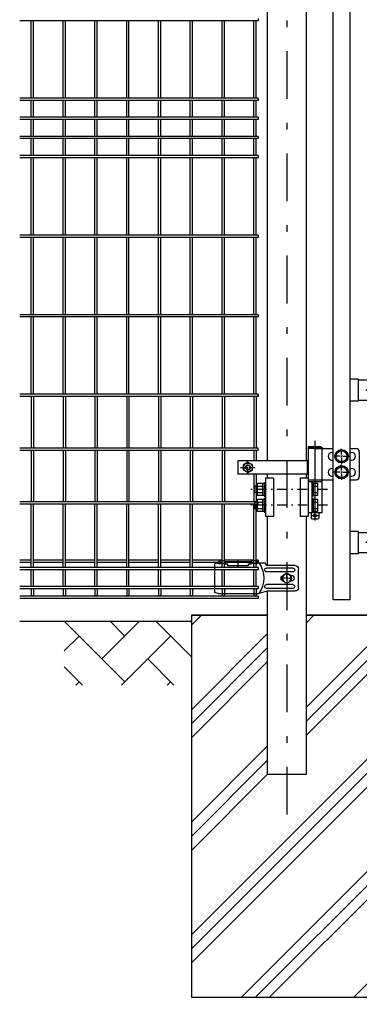
# Model space of a CAD drawing. Extents: x 8340 to 17250, y 18 to 6318.
# Drawn here: x 12668 to 13202, y 1613 to 3159 of the extents above; entities that cross this region are included whole.
import ezdxf

# ---------------------------------------------------------------- set-up
doc = ezdxf.new("R2010")
doc.units = 0
doc.header["$LTSCALE"] = 15
doc.header["$MEASUREMENT"] = 0
doc.linetypes.add('CENTER2', pattern=[1.125, 0.75, -0.125, 0.125, -0.125])
doc.linetypes.add('JIS_DASHDOT', pattern=[10.7, 5, -2.5, 0.7, -2.5])
doc.layers.get('0').update_dxf_attribs({"linetype": 'CONTINUOUS'})
for name, color, linetype in [('2', 7, 'CONTINUOUS'), ('LAYER06', 7, 'CONTINUOUS'), ('NER', 30, 'CONTINUOUS'), ('ハッチング', 4, 'CONTINUOUS'), ('丁番', 3, 'CONTINUOUS'), ('外形線', 7, 'CONTINUOUS'), ('寸法線', 4, 'CONTINUOUS'), ('扉横枠', 7, 'CONTINUOUS'), ('扉縦枠', 7, 'CONTINUOUS'), ('継手', 3, 'CONTINUOUS'), ('軸線', 2, 'JIS_DASHDOT')]:
    doc.layers.add(name, color=color, linetype=linetype)
doc.styles.get("Standard").update_dxf_attribs({"font": 'simplex.shx', "bigfont": 'bigfont.shx'})
doc.dimstyles.new('20', dxfattribs={"dimscale": 15, "dimtxt": 3, "dimasz": 2, "dimexe": 0.5, "dimexo": 0.5, "dimgap": 0.5, "dimtad": 1, "dimdsep": 46, "dimtxsty": 'Standard', "dimblk": 'OPEN30', "dimcen": 0, "dimclrd": 4, "dimclre": 4, "dimclrt": 2, "dimadec": 1, "dimazin": 2, "dimtfac": 1, "dimtix": 1, "dimtmove": 2, "dimatfit": 3, "dimldrblk": 'OPEN30', "dimfxl": 1, "dimtolj": 1, "dimtzin": 0, "dimarcsym": 0})

# ---------------------------------------------------------------- blocks, each defined once
blk = doc.blocks.new('_Open30')
at = {"color": 0, "linetype": 'ByBlock', "lineweight": -2}
for p, q in [((-1, 0.268), (0, 0)), ((0, 0), (-1, -0.268)), ((0, 0), (-1, 0))]:
    blk.add_line(p, q, dxfattribs=at)
blk = doc.blocks.new('tu')
at = {"layer": '2', "color": 3, "linetype": 'Continuous'}
blk.add_line((7130, 4019.6), (7130, 4064.4), dxfattribs=at)
at = {"layer": 'LAYER06', "color": 3, "linetype": 'Continuous'}
for p, q in [((7063.5, 4066), (7051.4, 4066)), ((7063.5, 4064.6), (7063.5, 4067.6)), ((7063.5, 4064.6), (7063.5, 4067.6)), ((7074.5, 4067.6), (7113.5, 4067.6)), ((7074.5, 4064.6), (7074.5, 4067.6)), ((7094, 4070), (7094, 4059.3)), ((7113.5, 4064.6), (7113.5, 4067.6)), ((7124.5, 4064.6), (7124.5, 4067.6)), ((7125, 4066), (7130, 4064.4)), ((6998.7, 4027), (6998.7, 4057)), ((7007.7, 4058), (7049, 4058)), ((7007.7, 4052), (7049, 4052)), ((7065, 4064.6), (7063.5, 4064.6)), ((7078, 4064.6), (7073, 4064.6)), ((7078, 4064.6), (7078, 4061.6)), ((7078, 4061.6), (7110, 4061.6)), ((7115, 4064.6), (7110, 4064.6)), ((7110, 4061.6), (7110, 4064.6)), ((7123, 4064.6), (7124.5, 4064.6)), ((7014.3, 4042), (7008.7, 4042)), ((7010, 4046.5), (7010.9, 4046.5)), ((7010, 4037.5), (7010.9, 4037.5)), ((7017, 4050), (7010.1, 4046)), ((7017, 4050), (7010.1, 4046)), ((7010.1, 4046), (7010.1, 4038)), ((7010.1, 4046), (7010.1, 4038)), ((7010.1, 4038), (7017, 4034)), ((7010.1, 4038), (7017, 4034)), ((7015.7, 4042), (7018.4, 4042)), ((7017, 4044.7), (7017, 4050.3)), ((7023.9, 4046), (7017, 4050)), ((7023.9, 4046), (7017, 4050)), ((7017, 4040.7), (7017, 4043.4)), ((7017, 4039.3), (7017, 4033.7)), ((7017, 4034), (7023.9, 4038)), ((7017, 4034), (7023.9, 4038)), ((7019.7, 4042), (7025.3, 4042)), ((7023.9, 4038), (7023.9, 4046)), ((7023.9, 4038), (7023.9, 4046)), ((7045.9, 4022), (7003.7, 4022)), ((7007.7, 4032), (7049, 4032)), ((7007.7, 4026), (7049, 4026)), ((7045.9, 4022), (7060.9, 4018)), ((7125, 4018), (7130, 4019.6)), ((7125, 4018), (7060.9, 4018))]:
    blk.add_line(p, q, dxfattribs=at)
blk.add_circle((7017, 4042), 6.93, dxfattribs=at)
blk.add_circle((7017, 4042), 6.93, dxfattribs=at)
for centre, radius, start, end in [((7094.7, 4042), 41.5, 144.6755, 215.3245), ((7069, 4062.5), 7.5, 42.8347, 137.1667), ((7069, 4060.2), 6, 48.1895, 131.8105), ((7119, 4062.5), 7.5, 42.8333, 137.1653), ((7119, 4060.2), 6, 48.1895, 131.8105), ((7003.7, 4057), 5, 90, 180), ((7007.7, 4055), 3, 90, 270), ((7049, 4055), 3, 270, 90), ((7010, 4042), 4.5, 90, 270), ((7021.8, 4042), 4.5, 299.9976, 60.0024), ((7003.7, 4027), 5, 180, 270), ((7007.7, 4029), 3, 90, 270), ((7049, 4029), 3, 270, 90)]:
    blk.add_arc(centre, radius, start, end, dxfattribs=at)
at = {"layer": '継手'}
for p in [(7051.4, 4066), (7003.7, 4062)]:
    blk.add_line(p, (7048.8, 4062), dxfattribs=at)

msp = doc.modelspace()

# ---------------------------------------------------------------- hatches: boundary and pattern name
at = {"layer": 'ハッチング', "linetype": 'Continuous'}
h = msp.add_hatch(dxfattribs=at)
h.set_pattern_fill('AR-HBONE', color=256, scale=0.5, style=0)
h.set_pattern_definition([(45, (8486.635, 430.68), (7e-15, 71.84205), [152.4, -50.8]), (135, (8522.556, 466.603), (7e-15, 71.84205), [152.4, -50.8])])
h.paths.add_polyline_path([(12937.829, 2113.638), (12937.829, 2213.638), (12737.829, 2213.638), (12737.829, 2113.638)])
h.paths.add_polyline_path([(14141.829, 2113.638), (14141.829, 2213.638), (13237.829, 2213.638), (13237.829, 2113.638)])
h.paths.add_polyline_path([(15277.829, 2113.638), (15277.829, 2213.638), (14341.829, 2213.638), (14341.829, 2113.638)])
h.paths.add_polyline_path([(15777.829, 2113.638), (15777.829, 2213.638), (15577.829, 2213.638), (15577.829, 2113.638)])
h = msp.add_hatch(dxfattribs=at)
h.set_pattern_fill('PLAST', color=256, scale=500, angle=45, style=0)
h.set_pattern_definition([(45, (14159.93, -105.6), (-88.3883, 88.3883), []), (45, (14148.88, -94.55), (-88.3883, 88.3883), []), (45, (14137.83, -83.5), (-88.3883, 88.3883), [])])
h.paths.add_polyline_path([(13237.829, 2223.638), (13118.079, 2223.638), (13118.079, 1923.638), (13057.579, 1923.638), (13057.579, 2223.638), (12937.829, 2223.638), (12937.829, 1623.638), (13237.829, 1623.638)])

# ---------------------------------------------------------------- linework, layer by layer
at = {"layer": 'LAYER06', "color": 3, "linetype": 'Continuous'}
for p, q in [((13010.629, 2466.059), (13010.629, 2445.059)), ((13120.179, 2466.059), (13010.629, 2466.059)), ((13026.629, 2463.642), (13019.629, 2459.601)), ((13019.629, 2451.517), (13019.629, 2459.601)), ((13026.629, 2463.642), (13033.63, 2459.601)), ((13033.629, 2451.517), (13033.629, 2459.601)), ((13120.179, 2445.059), (13120.179, 2466.059)), ((13120.179, 2445.059), (13010.629, 2445.059)), ((13026.629, 2447.476), (13019.629, 2451.518)), ((13026.629, 2447.476), (13033.63, 2451.518))]:
    msp.add_line(p, q, dxfattribs=at)
at = {"layer": 'LAYER06', "color": 1, "linetype": 'CENTER2'}
for p, q in [((13026.629, 2445.33), (13026.629, 2465.505)), ((13015.199, 2455.559), (13037.999, 2455.559))]:
    msp.add_line(p, q, dxfattribs=at)
at = {"layer": 'LAYER06', "color": 1, "linetype": 'Continuous'}
for radius in [7, 3.5]:
    msp.add_circle((13026.629, 2455.559), radius, dxfattribs=at)
at = {"layer": 'LAYER06', "color": 3, "linetype": 'Continuous'}
msp.add_circle((13026.629, 2455.559), 4, dxfattribs=at)
at = {"layer": 'NER'}
for p, q in [((13042.829, 3156.838), (12667.829, 3156.838)), ((12686.029, 3035.438), (12686.029, 3156.838)), ((12689.629, 3035.438), (12689.629, 3156.838)), ((12736.029, 3035.438), (12736.029, 3156.838)), ((12739.629, 3035.438), (12739.629, 3156.838)), ((12786.029, 3035.438), (12786.029, 3156.838)), ((12789.629, 3035.438), (12789.629, 3156.838)), ((12836.029, 3035.438), (12836.029, 3156.838)), ((12839.629, 3035.438), (12839.629, 3156.838)), ((12886.029, 3035.438), (12886.029, 3156.838)), ((12889.629, 3035.438), (12889.629, 3156.838)), ((12936.029, 3035.438), (12936.029, 3156.838)), ((12939.629, 3035.438), (12939.629, 3156.838)), ((12986.029, 3035.438), (12986.029, 3156.838)), ((12989.629, 3035.438), (12989.629, 3156.838)), ((13036.029, 3035.438), (13036.029, 3156.838)), ((13039.629, 3035.438), (13039.629, 3156.838)), ((13042.829, 3160.438), (13042.829, 3156.838)), ((13042.829, 3035.438), (12667.829, 3035.438)), ((13042.829, 3031.838), (12667.829, 3031.838)), ((12686.029, 3005.438), (12686.029, 3031.838)), ((12689.629, 3005.438), (12689.629, 3031.838)), ((12736.029, 3005.438), (12736.029, 3031.838)), ((12739.629, 3005.438), (12739.629, 3031.838)), ((12786.029, 3005.438), (12786.029, 3031.838)), ((12789.629, 3005.438), (12789.629, 3031.838)), ((12836.029, 3005.438), (12836.029, 3031.838)), ((12839.629, 3005.438), (12839.629, 3031.838)), ((12886.029, 3005.438), (12886.029, 3031.838)), ((12889.629, 3005.438), (12889.629, 3031.838)), ((12936.029, 3005.438), (12936.029, 3031.838)), ((12939.629, 3005.438), (12939.629, 3031.838)), ((12986.029, 3005.438), (12986.029, 3031.838)), ((12989.629, 3005.438), (12989.629, 3031.838)), ((13036.029, 3005.438), (13036.029, 3031.838)), ((13039.629, 3005.438), (13039.629, 3031.838)), ((13042.829, 3035.438), (13042.829, 3031.838)), ((13042.829, 3005.438), (12667.829, 3005.438)), ((13042.829, 3001.838), (12667.829, 3001.838)), ((12686.029, 2975.445), (12686.029, 3001.838)), ((12689.629, 2975.445), (12689.629, 3001.838)), ((12736.029, 2975.445), (12736.029, 3001.838)), ((12739.629, 2975.445), (12739.629, 3001.838)), ((12786.029, 2975.445), (12786.029, 3001.838)), ((12789.629, 2975.445), (12789.629, 3001.838)), ((12836.029, 2975.445), (12836.029, 3001.838)), ((12839.629, 2975.445), (12839.629, 3001.838)), ((12886.029, 2975.445), (12886.029, 3001.838)), ((12889.629, 2975.445), (12889.629, 3001.838)), ((12936.029, 2975.445), (12936.029, 3001.838)), ((12939.629, 2975.445), (12939.629, 3001.838)), ((12986.029, 2975.445), (12986.029, 3001.838)), ((12989.629, 2975.445), (12989.629, 3001.838)), ((13036.029, 2975.445), (13036.029, 3001.838)), ((13039.629, 2975.445), (13039.629, 3001.838)), ((13042.829, 3005.438), (13042.829, 3001.838)), ((13042.829, 2975.445), (12667.829, 2975.445)), ((13042.829, 2971.845), (12667.829, 2971.845)), ((12686.029, 2945.438), (12686.029, 2971.845)), ((12689.629, 2945.438), (12689.629, 2971.845)), ((12736.029, 2945.438), (12736.029, 2971.845)), ((12739.629, 2945.438), (12739.629, 2971.845)), ((12786.029, 2945.438), (12786.029, 2971.845)), ((12789.629, 2945.438), (12789.629, 2971.845)), ((12836.029, 2945.438), (12836.029, 2971.845)), ((12839.629, 2945.438), (12839.629, 2971.845)), ((12886.029, 2945.438), (12886.029, 2971.845)), ((12889.629, 2945.438), (12889.629, 2971.845)), ((12936.029, 2945.438), (12936.029, 2971.845)), ((12939.629, 2945.438), (12939.629, 2971.845)), ((12986.029, 2945.438), (12986.029, 2971.845)), ((12989.629, 2945.438), (12989.629, 2971.845)), ((13036.029, 2945.438), (13036.029, 2971.845)), ((13039.629, 2945.438), (13039.629, 2971.845)), ((13042.829, 2975.445), (13042.829, 2971.845)), ((13042.829, 2945.438), (12667.829, 2945.438)), ((13042.829, 2941.838), (12667.829, 2941.838)), ((12686.029, 2820.438), (12686.029, 2941.838)), ((12689.629, 2820.438), (12689.629, 2941.838)), ((12736.029, 2820.438), (12736.029, 2941.838)), ((12739.629, 2820.438), (12739.629, 2941.838)), ((12786.029, 2820.438), (12786.029, 2941.838)), ((12789.629, 2820.438), (12789.629, 2941.838)), ((12836.029, 2820.438), (12836.029, 2941.838)), ((12839.629, 2820.438), (12839.629, 2941.838)), ((12886.029, 2820.438), (12886.029, 2941.838)), ((12889.629, 2820.438), (12889.629, 2941.838)), ((12936.029, 2820.438), (12936.029, 2941.838)), ((12939.629, 2820.438), (12939.629, 2941.838)), ((12986.029, 2820.438), (12986.029, 2941.838)), ((12989.629, 2820.438), (12989.629, 2941.838)), ((13036.029, 2820.438), (13036.029, 2941.838)), ((13039.629, 2820.438), (13039.629, 2941.838)), ((13042.829, 2945.438), (13042.829, 2941.838)), ((13042.829, 2820.438), (12667.829, 2820.438)), ((13042.829, 2816.838), (12667.829, 2816.838)), ((12686.029, 2695.438), (12686.029, 2816.838)), ((12689.629, 2695.438), (12689.629, 2816.838)), ((12736.029, 2695.438), (12736.029, 2816.838)), ((12739.629, 2695.438), (12739.629, 2816.838)), ((12786.029, 2695.438), (12786.029, 2816.838)), ((12789.629, 2695.438), (12789.629, 2816.838)), ((12836.029, 2695.438), (12836.029, 2816.838)), ((12839.629, 2695.438), (12839.629, 2816.838)), ((12886.029, 2695.438), (12886.029, 2816.838)), ((12889.629, 2695.438), (12889.629, 2816.838)), ((12936.029, 2695.438), (12936.029, 2816.838)), ((12939.629, 2695.438), (12939.629, 2816.838)), ((12986.029, 2695.438), (12986.029, 2816.838)), ((12989.629, 2695.438), (12989.629, 2816.838)), ((13036.029, 2695.438), (13036.029, 2816.838)), ((13039.629, 2695.438), (13039.629, 2816.838)), ((13042.829, 2820.438), (13042.829, 2816.838)), ((13042.829, 2695.438), (12667.829, 2695.438)), ((13042.829, 2691.838), (12667.829, 2691.838)), ((12686.029, 2570.438), (12686.029, 2691.838)), ((12689.629, 2570.438), (12689.629, 2691.838)), ((12736.029, 2570.438), (12736.029, 2691.838)), ((12739.629, 2570.438), (12739.629, 2691.838)), ((12786.029, 2570.438), (12786.029, 2691.838)), ((12789.629, 2570.438), (12789.629, 2691.838)), ((12836.029, 2570.438), (12836.029, 2691.838)), ((12839.629, 2570.438), (12839.629, 2691.838)), ((12886.029, 2570.438), (12886.029, 2691.838)), ((12889.629, 2570.438), (12889.629, 2691.838)), ((12936.029, 2570.438), (12936.029, 2691.838)), ((12939.629, 2570.438), (12939.629, 2691.838)), ((12986.029, 2570.438), (12986.029, 2691.838)), ((12989.629, 2570.438), (12989.629, 2691.838)), ((13036.029, 2570.438), (13036.029, 2691.838)), ((13039.629, 2570.438), (13039.629, 2691.838)), ((13042.829, 2695.438), (13042.829, 2691.838)), ((13042.829, 2570.444), (12667.829, 2570.444)), ((13042.829, 2570.438), (12667.829, 2570.438)), ((13042.829, 2566.844), (12667.829, 2566.844)), ((13042.829, 2566.838), (12667.829, 2566.838)), ((12686.029, 2566.844), (12686.029, 2485.938)), ((12689.629, 2566.844), (12689.629, 2485.938)), ((12736.029, 2566.844), (12736.029, 2485.938)), ((12739.629, 2566.844), (12739.629, 2485.938)), ((12786.029, 2566.844), (12786.029, 2485.938)), ((12789.629, 2566.844), (12789.629, 2485.938)), ((12836.029, 2566.844), (12836.029, 2485.938)), ((12839.629, 2566.844), (12839.629, 2485.938)), ((12886.029, 2566.844), (12886.029, 2485.938)), ((12889.629, 2566.844), (12889.629, 2485.938)), ((12936.029, 2566.844), (12936.029, 2485.938)), ((12939.629, 2566.844), (12939.629, 2485.938)), ((12986.029, 2566.844), (12986.029, 2485.938)), ((12989.629, 2566.844), (12989.629, 2485.938)), ((13036.029, 2566.844), (13036.029, 2485.938)), ((13039.629, 2566.844), (13039.629, 2485.938)), ((13042.829, 2566.844), (13042.829, 2570.444)), ((13042.829, 2570.438), (13042.829, 2566.838)), ((13042.829, 2485.938), (12667.829, 2485.938)), ((13042.829, 2482.338), (12667.829, 2482.338)), ((12686.029, 2482.338), (12686.029, 2401.438)), ((12689.629, 2482.338), (12689.629, 2401.438)), ((12736.029, 2482.338), (12736.029, 2401.438)), ((12739.629, 2482.338), (12739.629, 2401.438)), ((12786.029, 2482.338), (12786.029, 2401.438)), ((12789.629, 2482.338), (12789.629, 2401.438)), ((12836.029, 2482.338), (12836.029, 2401.438)), ((12839.629, 2482.338), (12839.629, 2401.438)), ((12886.029, 2482.338), (12886.029, 2401.438)), ((12889.629, 2482.338), (12889.629, 2401.438)), ((12936.029, 2482.338), (12936.029, 2401.438)), ((12939.629, 2482.338), (12939.629, 2401.438)), ((12986.029, 2482.338), (12986.029, 2401.438)), ((12989.629, 2482.338), (12989.629, 2401.438)), ((13036.029, 2482.338), (13036.029, 2466.059)), ((13039.629, 2482.338), (13039.629, 2466.059)), ((13042.829, 2482.338), (13042.829, 2485.938)), ((13036.029, 2445.059), (13036.029, 2401.438)), ((13039.629, 2445.059), (13039.629, 2401.438)), ((13042.829, 2401.438), (12667.829, 2401.438)), ((13042.829, 2397.838), (12667.829, 2397.838)), ((12686.029, 2298.338), (12686.029, 2397.838)), ((12689.629, 2298.338), (12689.629, 2397.838)), ((12736.029, 2298.338), (12736.029, 2397.838)), ((12739.629, 2298.338), (12739.629, 2397.838)), ((12786.029, 2298.338), (12786.029, 2397.838)), ((12789.629, 2298.338), (12789.629, 2397.838)), ((12836.029, 2298.338), (12836.029, 2397.838)), ((12839.629, 2298.338), (12839.629, 2397.838)), ((12886.029, 2298.338), (12886.029, 2397.838)), ((12889.629, 2298.338), (12889.629, 2397.838)), ((12936.029, 2298.338), (12936.029, 2397.838)), ((12939.629, 2298.338), (12939.629, 2397.838)), ((12986.029, 2298.338), (12986.029, 2397.838)), ((12989.629, 2298.338), (12989.629, 2397.838)), ((13036.029, 2298.338), (13036.029, 2397.838)), ((13039.629, 2298.338), (13039.629, 2397.838)), ((13042.829, 2397.838), (13042.829, 2401.438)), ((12686.029, 2310.195), (12667.829, 2310.195)), ((12686.029, 2306.595), (12667.829, 2306.595)), ((12736.029, 2310.195), (12689.629, 2310.195)), ((12736.029, 2306.595), (12689.629, 2306.595)), ((12786.029, 2310.195), (12739.629, 2310.195)), ((12786.029, 2306.595), (12739.629, 2306.595)), ((12836.029, 2310.195), (12789.629, 2310.195)), ((12836.029, 2306.595), (12789.629, 2306.595)), ((12886.029, 2310.195), (12839.629, 2310.195)), ((12886.029, 2306.595), (12839.629, 2306.595)), ((12936.029, 2310.195), (12889.629, 2310.195)), ((12936.029, 2306.595), (12889.629, 2306.595)), ((12986.029, 2310.195), (12939.629, 2310.195)), ((12986.029, 2306.595), (12939.629, 2306.595)), ((13036.029, 2310.195), (12989.629, 2310.195)), ((13036.029, 2306.595), (12989.629, 2306.595)), ((13042.829, 2310.195), (13039.629, 2310.195)), ((13042.829, 2306.595), (13039.629, 2306.595)), ((13042.829, 2310.195), (13042.829, 2306.595)), ((13042.829, 2298.338), (12667.829, 2298.338)), ((13042.829, 2294.738), (12667.829, 2294.738)), ((12686.029, 2268.538), (12686.029, 2294.738)), ((12689.629, 2268.538), (12689.629, 2294.738)), ((12736.029, 2268.538), (12736.029, 2294.738)), ((12739.629, 2268.538), (12739.629, 2294.738)), ((12786.029, 2268.538), (12786.029, 2294.738)), ((12789.629, 2268.538), (12789.629, 2294.738)), ((12836.029, 2268.538), (12836.029, 2294.738)), ((12839.629, 2268.538), (12839.629, 2294.738)), ((12886.029, 2268.538), (12886.029, 2294.738)), ((12889.629, 2268.538), (12889.629, 2294.738)), ((12936.029, 2268.538), (12936.029, 2294.738)), ((12939.629, 2268.538), (12939.629, 2294.738)), ((12986.029, 2268.538), (12986.029, 2294.738)), ((12989.629, 2268.538), (12989.629, 2294.738)), ((13036.029, 2268.538), (13036.029, 2294.738)), ((13039.629, 2268.538), (13039.629, 2294.738)), ((13042.829, 2298.338), (13042.829, 2294.738)), ((13042.829, 2268.538), (12667.829, 2268.538)), ((13042.829, 2264.938), (12667.829, 2264.938)), ((12686.029, 2264.938), (12686.029, 2255.437)), ((12689.629, 2264.938), (12689.629, 2255.437)), ((12736.029, 2264.938), (12736.029, 2255.437)), ((12739.629, 2264.938), (12739.629, 2255.437)), ((12786.029, 2264.938), (12786.029, 2255.437)), ((12789.629, 2264.938), (12789.629, 2255.437)), ((12836.029, 2264.938), (12836.029, 2255.437)), ((12839.629, 2264.938), (12839.629, 2255.437)), ((12886.029, 2264.938), (12886.029, 2255.437)), ((12889.629, 2264.938), (12889.629, 2255.437)), ((12936.029, 2264.938), (12936.029, 2255.437)), ((12939.629, 2264.938), (12939.629, 2255.437)), ((12986.029, 2264.938), (12986.029, 2255.437)), ((12989.629, 2264.938), (12989.629, 2255.437)), ((13036.029, 2264.938), (13036.029, 2255.437)), ((13039.629, 2264.938), (13039.629, 2255.437)), ((13042.829, 2268.538), (13042.829, 2264.938)), ((13042.829, 2253.638), (12667.829, 2253.638)), ((13042.829, 2253.638), (12667.829, 2253.638)), ((13042.829, 2250.038), (12667.829, 2250.038)), ((13042.829, 2253.638), (13042.829, 2250.038))]:
    msp.add_line(p, q, dxfattribs=at)
for centre in [(12687.829, 2255.437), (12737.829, 2255.437), (12787.829, 2255.437), (12837.829, 2255.437), (12887.829, 2255.437), (12937.829, 2255.437), (12987.829, 2255.437), (13037.829, 2255.437)]:
    msp.add_arc(centre, 1.8, 180, 0, dxfattribs=at)
at = {"layer": '丁番'}
for p, q in [((13122.952, 2488.638), (13121.102, 2487.638)), ((13121.102, 2487.638), (13121.102, 2384.138)), ((13121.102, 2487.638), (13142.802, 2487.638)), ((13133.602, 2485.138), (13121.102, 2485.138)), ((13122.952, 2488.638), (13140.952, 2488.638)), ((13133.602, 2485.138), (13160.829, 2485.138)), ((13140.952, 2488.638), (13142.802, 2487.638)), ((13142.802, 2487.638), (13142.802, 2436.138)), ((13158.652, 2479.138), (13160.829, 2479.138)), ((13173.829, 2475.838), (13173.829, 2484.988)), ((13173.829, 2475.838), (13173.829, 2484.988)), ((13173.829, 2471.788), (13173.829, 2474.488)), ((13173.829, 2471.788), (13173.829, 2474.488)), ((13186.829, 2485.138), (13196.662, 2485.138)), ((13186.829, 2479.138), (13189.662, 2479.138)), ((13201.662, 2480.138), (13201.662, 2441.138)), ((13158.652, 2467.138), (13160.829, 2467.138)), ((13171.129, 2473.138), (13161.979, 2473.138)), ((13171.129, 2473.138), (13161.979, 2473.138)), ((13175.179, 2473.138), (13172.479, 2473.138)), ((13175.179, 2473.138), (13172.479, 2473.138)), ((13173.829, 2470.438), (13173.829, 2461.288)), ((13173.829, 2470.438), (13173.829, 2461.288)), ((13173.829, 2450.838), (13173.829, 2459.988)), ((13176.529, 2473.138), (13185.679, 2473.138)), ((13186.829, 2467.138), (13189.662, 2467.138)), ((13158.652, 2454.138), (13160.829, 2454.138)), ((13171.129, 2448.138), (13160.829, 2448.138)), ((13175.179, 2448.138), (13172.479, 2448.138)), ((13173.829, 2446.788), (13173.829, 2449.488)), ((13173.829, 2445.438), (13173.829, 2436.288)), ((13176.529, 2448.138), (13185.679, 2448.138)), ((13186.829, 2454.138), (13189.662, 2454.138)), ((13041.702, 2411.293), (13041.702, 2430.923)), ((13041.702, 2430.923), (13049.702, 2430.923)), ((13049.702, 2430.923), (13049.702, 2411.293)), ((13052.202, 2430.308), (13049.702, 2430.308)), ((13052.202, 2431.608), (13052.202, 2410.608)), ((13054.202, 2431.608), (13052.202, 2431.608)), ((13121.102, 2436.138), (13160.829, 2436.138)), ((13142.796, 2433.138), (13121.102, 2433.138)), ((13127.102, 2433.138), (13127.102, 2384.138)), ((13129.102, 2431.608), (13127.102, 2431.608)), ((13129.102, 2431.608), (13129.102, 2410.608)), ((13129.102, 2430.923), (13136.102, 2430.923)), ((13136.102, 2430.923), (13136.102, 2411.293)), ((13142.796, 2436.138), (13142.796, 2384.138)), ((13158.652, 2442.138), (13160.829, 2442.138)), ((13186.829, 2442.138), (13189.662, 2442.138)), ((13186.829, 2436.138), (13196.662, 2436.138)), ((13036.702, 2426.108), (13036.702, 2416.108)), ((13041.702, 2426.108), (13036.702, 2426.108)), ((13036.702, 2416.108), (13041.702, 2416.108)), ((13041.702, 2426.015), (13049.702, 2426.015)), ((13041.702, 2416.2), (13049.702, 2416.2)), ((13049.702, 2411.908), (13052.202, 2411.908)), ((13129.102, 2426.015), (13136.102, 2426.015)), ((13129.102, 2416.2), (13136.102, 2416.2)), ((13041.702, 2401.108), (13036.702, 2401.108)), ((13036.702, 2401.108), (13036.702, 2391.108)), ((13049.702, 2411.293), (13041.702, 2411.293)), ((13041.702, 2405.923), (13049.702, 2405.923)), ((13041.702, 2386.293), (13041.702, 2405.923)), ((13041.702, 2401.015), (13049.702, 2401.015)), ((13049.702, 2405.923), (13049.702, 2386.293)), ((13052.202, 2405.308), (13049.702, 2405.308)), ((13052.202, 2410.608), (13054.202, 2410.608)), ((13054.202, 2406.608), (13052.202, 2406.608)), ((13052.202, 2406.608), (13052.202, 2385.608)), ((13129.102, 2410.608), (13127.102, 2410.608)), ((13129.102, 2406.608), (13127.102, 2406.608)), ((13136.102, 2411.293), (13129.102, 2411.293)), ((13129.102, 2406.608), (13129.102, 2385.608)), ((13129.102, 2405.923), (13136.102, 2405.923)), ((13129.102, 2401.015), (13136.102, 2401.015)), ((13136.102, 2405.923), (13136.102, 2386.293)), ((13036.702, 2391.108), (13041.702, 2391.108)), ((13041.702, 2391.2), (13049.702, 2391.2)), ((13049.702, 2386.293), (13041.702, 2386.293)), ((13049.702, 2386.908), (13052.202, 2386.908)), ((13052.202, 2385.608), (13054.202, 2385.608)), ((13142.796, 2384.138), (13121.102, 2384.138)), ((13125.952, 2384.138), (13125.952, 2376.138)), ((13129.102, 2385.608), (13127.102, 2385.608)), ((13129.102, 2391.2), (13136.102, 2391.2)), ((13136.102, 2386.293), (13129.102, 2386.293)), ((13137.952, 2384.138), (13137.952, 2376.138)), ((13126.952, 2375.138), (13125.952, 2376.138)), ((13126.952, 2380.138), (13136.952, 2380.138)), ((13126.952, 2375.138), (13136.952, 2375.138)), ((13136.952, 2375.138), (13137.952, 2376.138))]:
    msp.add_line(p, q, dxfattribs=at)
for points in [[(13178.737, 2481.638), (13183.644, 2473.138), (13178.737, 2464.638), (13168.922, 2464.638), (13164.014, 2473.138), (13168.922, 2481.638)], [(13178.737, 2456.638), (13183.644, 2448.138), (13178.737, 2439.638), (13168.922, 2439.638), (13164.014, 2448.138), (13168.922, 2456.638)]]:
    msp.add_lwpolyline(points, close=True, dxfattribs=at)
for centre, radius in [((13173.829, 2473.138), 10.5), ((13173.829, 2473.138), 8.5), ((13173.829, 2448.138), 10.5), ((13173.829, 2448.138), 8.5), ((13131.952, 2380.138), 2)]:
    msp.add_circle(centre, radius, dxfattribs=at)
for centre, radius, start, end in [((13158.652, 2473.138), 6, 90, 270), ((13189.662, 2473.138), 6, 270, 90), ((13196.662, 2480.138), 5, 0, 90), ((13158.652, 2448.138), 6, 90, 270), ((13189.662, 2448.138), 6, 270, 90), ((13196.662, 2441.138), 5, 270, 0)]:
    msp.add_arc(centre, radius, start, end, dxfattribs=at)
at = {"layer": '外形線'}
for p, q in [((13057.579, 2466.059), (13057.579, 3355.713)), ((13118.079, 3355.713), (13118.079, 2466.059)), ((13057.579, 2438.638), (13057.579, 2445.059)), ((13118.079, 2445.059), (13118.079, 2438.638)), ((13066.687, 2438.638), (13054.216, 2438.638)), ((13054.216, 2438.638), (13054.216, 2378.638)), ((13066.687, 2438.638), (13066.687, 2378.638)), ((13108.631, 2438.638), (13108.631, 2378.638)), ((13121.102, 2438.638), (13108.631, 2438.638)), ((13121.102, 2438.638), (13121.102, 2378.638)), ((13066.687, 2378.638), (13054.216, 2378.638)), ((13057.579, 2301.638), (13057.579, 2378.638)), ((13121.102, 2378.638), (13108.631, 2378.638)), ((13118.079, 2378.638), (13118.079, 1973.638)), ((13057.579, 1973.638), (13057.579, 2261.282)), ((12937.829, 2213.638), (12667.829, 2213.638)), ((12937.829, 2223.638), (12937.829, 1623.638)), ((12937.829, 2223.638), (13057.579, 2223.638)), ((13057.579, 2223.638), (12937.829, 2223.638)), ((13118.079, 2223.638), (13237.779, 2223.638)), ((13118.079, 2223.638), (13237.829, 2223.638)), ((13237.779, 2223.638), (13118.079, 2223.638)), ((13118.079, 1973.638), (13057.579, 1973.638)), ((12937.829, 1623.638), (13237.829, 1623.638))]:
    msp.add_line(p, q, dxfattribs=at)
at = {"layer": '外形線', "color": 2}
msp.add_line((13131.952, 2497.616), (13131.952, 2372.408), dxfattribs=at)
at = {"layer": '扉横枠'}
for p, q in [((13199.829, 2594.388), (13186.829, 2594.388)), ((13199.829, 2594.388), (13199.829, 2559.488)), ((14213.829, 2592.438), (13199.829, 2592.438)), ((13199.829, 2559.488), (13186.829, 2559.488)), ((13199.829, 2561.438), (14213.829, 2561.438)), ((13199.829, 2355.088), (13186.829, 2355.088)), ((13199.829, 2355.088), (13199.829, 2320.188)), ((14213.829, 2353.138), (13199.829, 2353.138)), ((13199.829, 2320.188), (13186.829, 2320.188)), ((13199.829, 2322.138), (14213.829, 2322.138))]:
    msp.add_line(p, q, dxfattribs=at)
at = {"layer": '扉縦枠'}
for p, q in [((13160.829, 2247.638), (13160.829, 3658.638)), ((13186.829, 3658.638), (13186.829, 2247.638)), ((13186.829, 2247.638), (13160.829, 2247.638))]:
    msp.add_line(p, q, dxfattribs=at)
at = {"layer": '軸線'}
for p, q in [((13087.829, 3751.199), (13087.829, 1877.702)), ((14249.932, 2576.938), (13178.727, 2576.938)), ((14249.932, 2337.638), (13178.727, 2337.638))]:
    msp.add_line(p, q, dxfattribs=at)
at = {"layer": '軸線', "ltscale": 0.2}
for p, q in [((13151.864, 2421.138), (13024.566, 2421.138)), ((13151.922, 2396.138), (13024.624, 2396.138))]:
    msp.add_line(p, q, dxfattribs=at)

# ---------------------------------------------------------------- block references
at = {"layer": '継手', "xscale": -1}
msp.add_blockref('tu', (20104.836, -1760.373), dxfattribs=at)

# ---------------------------------------------------------------- leaders
at = {"layer": '寸法線', "annotation_type": 0, "has_hookline": 1, "hookline_direction": 1}
for points, text_width in [([(14326.67, 2884.813), (13440.299, 1245.594), (13410.299, 1245.594)], 408), ([(14565.481, 2862.887), (13582.954, 1073.188), (13552.954, 1073.188)], 560), ([(14140.481, 2853.04), (13241.364, 1406.304), (13211.364, 1406.304)], 408)]:
    msp.add_leader(points, dimstyle='20', override={"dimgap": 0.5, "dimtad": 1}, dxfattribs=dict(at, text_width=text_width))

doc.saveas('drawing.dxf')
